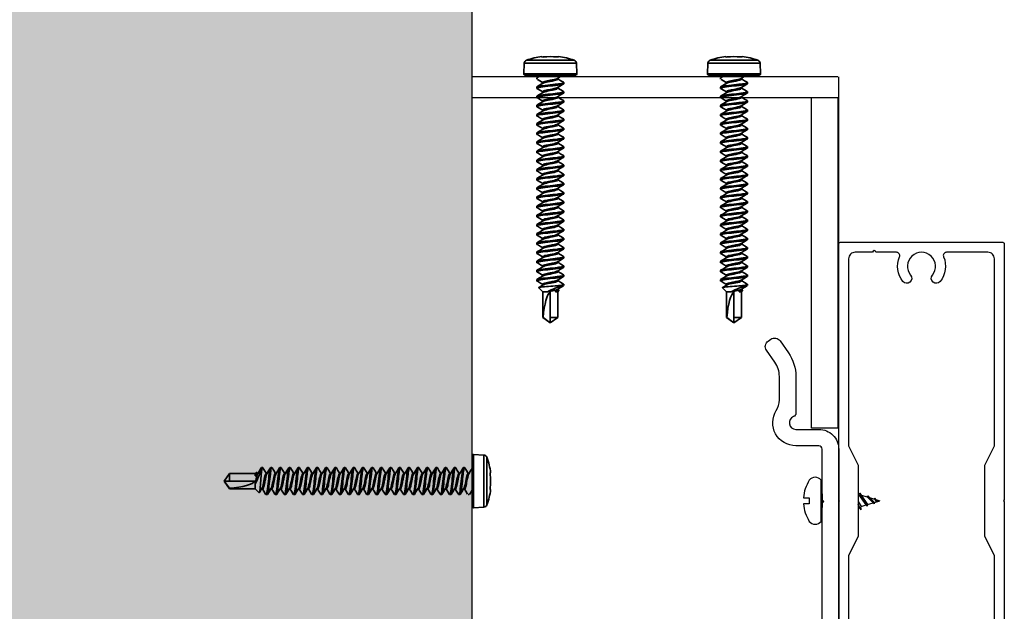
# Model space of a CAD drawing. Units: inches. Extents: x -226 to 1069, y -216 to 5.
# Drawn here: x 65 to 70, y -33 to -30 of the extents above; entities that cross this region are included whole.
import ezdxf

# ---------------------------------------------------------------- set-up
doc = ezdxf.new("R2010")
doc.units = ezdxf.units.IN
doc.header["$MEASUREMENT"] = 0
doc.layers.add('Z_DIE', color=4, linetype='Continuous', lineweight=35)
doc.layers.add('Z_PROFILE', color=4, linetype='Continuous')

# ---------------------------------------------------------------- blocks, each defined once
blk = doc.blocks.new('#8-18_')
at = {"layer": 'Z_DIE'}
for p, q in [((-0.1128, -0.1445), (-0.1128, 0.1445)), ((-0.0314, 0.161), (-0.095, 0.1577)), ((-0.095, 0.1577), (-0.095, 0)), ((-0.0314, 0.161), (-0.0314, -0.161)), ((-0.023, 0.153), (-0.023, -0.153)), ((0.0291, 0.082), (0.0222, 0.082)), ((0.0847, 0.082), (0.0777, 0.082)), ((0.1402, 0.082), (0.1333, 0.082)), ((0.1958, 0.082), (0.1888, 0.082)), ((0.2513, 0.082), (0.2444, 0.082)), ((0.3069, 0.082), (0.2999, 0.082)), ((0.3624, 0.082), (0.3555, 0.082)), ((0.418, 0.082), (0.4111, 0.082)), ((0.4736, 0.082), (0.4666, 0.082)), ((0.5291, 0.082), (0.5222, 0.082)), ((0.5847, 0.082), (0.5777, 0.082)), ((0.6402, 0.082), (0.6333, 0.082)), ((0.6958, 0.082), (0.6888, 0.082)), ((0.7513, 0.082), (0.7444, 0.082)), ((0.8069, 0.082), (0.7999, 0.082)), ((0.8624, 0.082), (0.8555, 0.082)), ((0.918, 0.082), (0.9111, 0.082)), ((0.9736, 0.082), (0.9666, 0.082)), ((1.0291, 0.082), (1.0222, 0.082)), ((1.0847, 0.082), (1.0777, 0.082)), ((1.1402, 0.082), (1.1333, 0.082)), ((1.1958, 0.082), (1.1888, 0.082)), ((1.2513, 0.082), (1.2444, 0.082)), ((1.2534, 0.0796), (1.2529, 0.0806)), ((1.2534, 0.0796), (1.2534, 0.0424)), ((-0.135, 0.0504), (-0.1331, 0.0502)), ((0.0013, 0.0459), (-0.0042, 0.0459)), ((0.0569, 0.0459), (0.0514, 0.0459)), ((0.0569, 0.0459), (0.0514, 0.0459)), ((0.1125, 0.0459), (0.1069, 0.0459)), ((0.168, 0.0459), (0.1625, 0.0459)), ((0.2236, 0.0459), (0.218, 0.0459)), ((0.2791, 0.0459), (0.2736, 0.0459)), ((0.3347, 0.0459), (0.3291, 0.0459)), ((0.3902, 0.0459), (0.3847, 0.0459)), ((0.4458, 0.0459), (0.4403, 0.0459)), ((0.5013, 0.0459), (0.4958, 0.0459)), ((0.5569, 0.0459), (0.5514, 0.0459)), ((0.6125, 0.0459), (0.6069, 0.0459)), ((0.668, 0.0459), (0.6625, 0.0459)), ((0.7236, 0.0459), (0.718, 0.0459)), ((0.7791, 0.0459), (0.7736, 0.0459)), ((0.8347, 0.0459), (0.8291, 0.0459)), ((0.8902, 0.0459), (0.8847, 0.0459)), ((0.9458, 0.0459), (0.9403, 0.0459)), ((1.0013, 0.0459), (0.9958, 0.0459)), ((1.0569, 0.0459), (1.0514, 0.0459)), ((1.1125, 0.0459), (1.1069, 0.0459)), ((1.168, 0.0459), (1.1625, 0.0459)), ((1.2236, 0.0459), (1.218, 0.0459)), ((1.2792, 0.0459), (1.2736, 0.0459)), ((1.28, 0.0516), (1.2768, 0.0459)), ((1.2895, 0.0459), (1.2828, 0.0526)), ((1.2861, 0.0425), (1.2895, 0.0315)), ((1.2861, 0.0315), (1.2861, 0.0425)), ((1.2895, 0.0315), (1.2861, 0.0315)), ((1.4449, 0.0459), (1.2895, 0.0459)), ((1.2895, 0.0315), (1.2895, 0.0459)), ((1.477, 0), (1.4449, 0.0459)), ((1.4449, 0.0459), (1.4449, 0)), ((-0.1331, -0.0502), (-0.135, -0.0504)), ((-0.095, 0), (-0.095, -0.1577)), ((0.0222, -0.0459), (0.0277, -0.0459)), ((0.0777, -0.0459), (0.0833, -0.0459)), ((0.1333, -0.0459), (0.1388, -0.0459)), ((0.1888, -0.0459), (0.1944, -0.0459)), ((0.2444, -0.0459), (0.2499, -0.0459)), ((0.3, -0.0459), (0.3055, -0.0459)), ((0.3555, -0.0459), (0.361, -0.0459)), ((0.4111, -0.0459), (0.4166, -0.0459)), ((0.4666, -0.0459), (0.4721, -0.0459)), ((0.5222, -0.0459), (0.5277, -0.0459)), ((0.5777, -0.0459), (0.5833, -0.0459)), ((0.6333, -0.0459), (0.6388, -0.0459)), ((0.6888, -0.0459), (0.6944, -0.0459)), ((0.7444, -0.0459), (0.7499, -0.0459)), ((0.8, -0.0459), (0.8055, -0.0459)), ((0.8555, -0.0459), (0.861, -0.0459)), ((0.9111, -0.0459), (0.9166, -0.0459)), ((0.9666, -0.0459), (0.9721, -0.0459)), ((1.0222, -0.0459), (1.0277, -0.0459)), ((1.0777, -0.0459), (1.0833, -0.0459)), ((1.1333, -0.0459), (1.1388, -0.0459)), ((1.1888, -0.0459), (1.1944, -0.0459)), ((1.2444, -0.0459), (1.2499, -0.0459)), ((1.2654, -0.07), (1.2895, -0.0459)), ((1.4449, 0), (1.2895, 0)), ((1.2895, -0.0459), (1.2895, -0.0176)), ((1.2895, -0.0459), (1.4449, -0.0459)), ((1.4449, -0.0459), (1.477, 0)), ((1.477, 0), (1.4449, -0.0431)), ((1.477, 0), (1.4449, 0)), ((1.4449, -0.0431), (1.4449, -0.0459)), ((-0.0056, -0.082), (0.0013, -0.082)), ((0.0499, -0.082), (0.0569, -0.082)), ((0.0499, -0.082), (0.0569, -0.082)), ((0.1055, -0.082), (0.1124, -0.082)), ((0.1611, -0.082), (0.168, -0.082)), ((0.2166, -0.082), (0.2236, -0.082)), ((0.2722, -0.082), (0.2791, -0.082)), ((0.3277, -0.082), (0.3347, -0.082)), ((0.3833, -0.082), (0.3902, -0.082)), ((0.4388, -0.082), (0.4458, -0.082)), ((0.4944, -0.082), (0.5013, -0.082)), ((0.5499, -0.082), (0.5569, -0.082)), ((0.6055, -0.082), (0.6124, -0.082)), ((0.6611, -0.082), (0.668, -0.082)), ((0.7166, -0.082), (0.7236, -0.082)), ((0.7722, -0.082), (0.7791, -0.082)), ((0.8277, -0.082), (0.8347, -0.082)), ((0.8833, -0.082), (0.8902, -0.082)), ((0.9388, -0.082), (0.9458, -0.082)), ((0.9944, -0.082), (1.0013, -0.082)), ((1.0499, -0.082), (1.0569, -0.082)), ((1.1055, -0.082), (1.1124, -0.082)), ((1.1611, -0.082), (1.168, -0.082)), ((1.2166, -0.082), (1.2236, -0.082)), ((-0.095, -0.1577), (-0.0314, -0.161))]:
    blk.add_line(p, q, dxfattribs=at)
at = {"layer": 'Z_DIE', "flags": 128}
for points in [[(-0.0028, 0.0437), (-0.0139, 0.062), (-0.0227, 0.0769)], [(0.0206, 0.0807), (0.011, 0.0644), (-0.0001, 0.0459)], [(0.0499, -0.082), (0.0483, -0.0805), (0.0465, -0.0758), (0.0447, -0.0681), (0.043, -0.058), (0.0413, -0.0457), (0.0395, -0.0314), (0.0377, -0.0158), (0.0361, 0), (0.0345, 0.0146), (0.0329, 0.0289), (0.0312, 0.0424), (0.0301, 0.0506), (0.0291, 0.058), (0.0274, 0.0681), (0.0256, 0.0758), (0.0239, 0.0805), (0.0222, 0.082), (0.0206, 0.0806)], [(0.0596, -0.0777), (0.0586, -0.0805), (0.0569, -0.082), (0.0552, -0.0805), (0.0534, -0.0758), (0.0516, -0.0681), (0.05, -0.058), (0.0483, -0.0457), (0.0465, -0.0314), (0.0447, -0.0158), (0.043, 0), (0.0413, 0.0158), (0.0395, 0.0314), (0.0377, 0.0457), (0.0361, 0.058), (0.0345, 0.0674), (0.0329, 0.0747), (0.0312, 0.0796), (0.0301, 0.0814), (0.0291, 0.082), (0.0291, 0.082)], [(0.0527, 0.0437), (0.0417, 0.062), (0.0306, 0.0807)], [(0.0527, 0.0437), (0.0417, 0.062), (0.0329, 0.0769)], [(0.0762, 0.0807), (0.0666, 0.0644), (0.0555, 0.0459)], [(0.0762, 0.0807), (0.0666, 0.0644), (0.0555, 0.0459)], [(0.1055, -0.082), (0.1038, -0.0805), (0.102, -0.0758), (0.1002, -0.0681), (0.0986, -0.058), (0.0969, -0.0457), (0.0951, -0.0314), (0.0933, -0.0158), (0.0916, 0), (0.0901, 0.0146), (0.0884, 0.0289), (0.0868, 0.0424), (0.0857, 0.0506), (0.0847, 0.058), (0.083, 0.0681), (0.0812, 0.0758), (0.0794, 0.0805), (0.0777, 0.082), (0.0762, 0.0806)], [(0.1152, -0.0777), (0.1141, -0.0805), (0.1125, -0.082), (0.1108, -0.0805), (0.109, -0.0758), (0.1072, -0.0681), (0.1055, -0.058), (0.1038, -0.0457), (0.102, -0.0314), (0.1002, -0.0158), (0.0986, 0), (0.0969, 0.0158), (0.0951, 0.0314), (0.0933, 0.0457), (0.0916, 0.058), (0.0901, 0.0674), (0.0884, 0.0747), (0.0868, 0.0796), (0.0857, 0.0814), (0.0847, 0.082), (0.0847, 0.082)], [(0.1083, 0.0437), (0.0972, 0.062), (0.0862, 0.0807)], [(0.1317, 0.0807), (0.1221, 0.0644), (0.111, 0.0459)], [(0.1611, -0.082), (0.1594, -0.0805), (0.1576, -0.0758), (0.1558, -0.0681), (0.1541, -0.058), (0.1524, -0.0457), (0.1506, -0.0314), (0.1489, -0.0158), (0.1472, 0), (0.1456, 0.0146), (0.144, 0.0289), (0.1423, 0.0424), (0.1413, 0.0506), (0.1402, 0.058), (0.1385, 0.0681), (0.1368, 0.0758), (0.135, 0.0805), (0.1333, 0.082), (0.1317, 0.0806)], [(0.1707, -0.0777), (0.1697, -0.0805), (0.168, -0.082), (0.1663, -0.0805), (0.1645, -0.0758), (0.1627, -0.0681), (0.1611, -0.058), (0.1594, -0.0457), (0.1576, -0.0314), (0.1558, -0.0158), (0.1541, 0), (0.1524, 0.0158), (0.1506, 0.0314), (0.1489, 0.0457), (0.1472, 0.058), (0.1456, 0.0674), (0.144, 0.0747), (0.1423, 0.0796), (0.1413, 0.0814), (0.1402, 0.082), (0.1402, 0.082)], [(0.1638, 0.0437), (0.1528, 0.062), (0.1418, 0.0807)], [(0.1873, 0.0807), (0.1777, 0.0644), (0.1666, 0.0459)], [(0.2166, -0.082), (0.2149, -0.0805), (0.2131, -0.0758), (0.2114, -0.0681), (0.2097, -0.058), (0.208, -0.0457), (0.2062, -0.0314), (0.2044, -0.0158), (0.2027, 0), (0.2012, 0.0146), (0.1995, 0.0289), (0.1979, 0.0424), (0.1968, 0.0506), (0.1958, 0.058), (0.1941, 0.0681), (0.1923, 0.0758), (0.1905, 0.0805), (0.1888, 0.082), (0.1873, 0.0806)], [(0.2263, -0.0777), (0.2252, -0.0805), (0.2236, -0.082), (0.2219, -0.0805), (0.2201, -0.0758), (0.2183, -0.0681), (0.2166, -0.058), (0.2149, -0.0457), (0.2131, -0.0314), (0.2114, -0.0158), (0.2097, 0), (0.208, 0.0158), (0.2062, 0.0314), (0.2044, 0.0457), (0.2027, 0.058), (0.2012, 0.0674), (0.1995, 0.0747), (0.1979, 0.0796), (0.1968, 0.0814), (0.1958, 0.082), (0.1958, 0.082)], [(0.2194, 0.0437), (0.2083, 0.062), (0.1973, 0.0807)], [(0.2428, 0.0807), (0.2332, 0.0644), (0.2221, 0.0459)], [(0.2722, -0.082), (0.2705, -0.0805), (0.2687, -0.0758), (0.2669, -0.0681), (0.2652, -0.058), (0.2635, -0.0457), (0.2618, -0.0314), (0.26, -0.0158), (0.2583, 0), (0.2567, 0.0146), (0.2551, 0.0289), (0.2534, 0.0424), (0.2524, 0.0506), (0.2513, 0.058), (0.2497, 0.0681), (0.2479, 0.0758), (0.2461, 0.0805), (0.2444, 0.082), (0.2428, 0.0806)], [(0.2818, -0.0777), (0.2808, -0.0805), (0.2791, -0.082), (0.2774, -0.0805), (0.2756, -0.0758), (0.2739, -0.0681), (0.2722, -0.058), (0.2705, -0.0457), (0.2687, -0.0314), (0.2669, -0.0158), (0.2652, 0), (0.2635, 0.0158), (0.2618, 0.0314), (0.26, 0.0457), (0.2583, 0.058), (0.2567, 0.0674), (0.2551, 0.0747), (0.2534, 0.0796), (0.2524, 0.0814), (0.2513, 0.082), (0.2513, 0.082)], [(0.2749, 0.0437), (0.2639, 0.062), (0.2529, 0.0807)], [(0.2984, 0.0807), (0.2888, 0.0644), (0.2777, 0.0459)], [(0.3277, -0.082), (0.326, -0.0805), (0.3243, -0.0758), (0.3225, -0.0681), (0.3208, -0.058), (0.3191, -0.0457), (0.3173, -0.0314), (0.3155, -0.0158), (0.3138, 0), (0.3123, 0.0146), (0.3107, 0.0289), (0.309, 0.0424), (0.3079, 0.0506), (0.3069, 0.058), (0.3052, 0.0681), (0.3034, 0.0758), (0.3016, 0.0805), (0.3, 0.082), (0.2984, 0.0806)], [(0.3374, -0.0777), (0.3364, -0.0805), (0.3347, -0.082), (0.333, -0.0805), (0.3312, -0.0758), (0.3294, -0.0681), (0.3277, -0.058), (0.326, -0.0457), (0.3243, -0.0314), (0.3225, -0.0158), (0.3208, 0), (0.3191, 0.0158), (0.3173, 0.0314), (0.3155, 0.0457), (0.3138, 0.058), (0.3123, 0.0674), (0.3107, 0.0747), (0.309, 0.0796), (0.3079, 0.0814), (0.3069, 0.082), (0.3069, 0.082)], [(0.3305, 0.0437), (0.3194, 0.062), (0.3084, 0.0807)], [(0.3539, 0.0807), (0.3443, 0.0644), (0.3333, 0.0459)], [(0.3833, -0.082), (0.3816, -0.0805), (0.3798, -0.0758), (0.378, -0.0681), (0.3763, -0.058), (0.3747, -0.0457), (0.3729, -0.0314), (0.3711, -0.0158), (0.3694, 0), (0.3679, 0.0146), (0.3662, 0.0289), (0.3646, 0.0424), (0.3635, 0.0506), (0.3625, 0.058), (0.3608, 0.0681), (0.359, 0.0758), (0.3572, 0.0805), (0.3555, 0.082), (0.3539, 0.0806)], [(0.393, -0.0777), (0.3919, -0.0805), (0.3902, -0.082), (0.3885, -0.0805), (0.3868, -0.0758), (0.385, -0.0681), (0.3833, -0.058), (0.3816, -0.0457), (0.3798, -0.0314), (0.378, -0.0158), (0.3763, 0), (0.3747, 0.0158), (0.3729, 0.0314), (0.3711, 0.0457), (0.3694, 0.058), (0.3679, 0.0674), (0.3662, 0.0747), (0.3646, 0.0796), (0.3635, 0.0814), (0.3625, 0.082), (0.3624, 0.082)], [(0.386, 0.0437), (0.375, 0.062), (0.364, 0.0807)], [(0.4095, 0.0807), (0.3999, 0.0644), (0.3888, 0.0459)], [(0.4388, -0.082), (0.4372, -0.0805), (0.4354, -0.0758), (0.4336, -0.0681), (0.4319, -0.058), (0.4302, -0.0457), (0.4284, -0.0314), (0.4266, -0.0158), (0.425, 0), (0.4234, 0.0146), (0.4218, 0.0289), (0.4201, 0.0424), (0.419, 0.0506), (0.418, 0.058), (0.4163, 0.0681), (0.4145, 0.0758), (0.4127, 0.0805), (0.4111, 0.082), (0.4095, 0.0806)], [(0.4485, -0.0777), (0.4475, -0.0805), (0.4458, -0.082), (0.4441, -0.0805), (0.4423, -0.0758), (0.4405, -0.0681), (0.4388, -0.058), (0.4372, -0.0457), (0.4354, -0.0314), (0.4336, -0.0158), (0.4319, 0), (0.4302, 0.0158), (0.4284, 0.0314), (0.4266, 0.0457), (0.425, 0.058), (0.4234, 0.0674), (0.4218, 0.0747), (0.4201, 0.0796), (0.419, 0.0814), (0.418, 0.082), (0.418, 0.082)], [(0.4416, 0.0437), (0.4306, 0.062), (0.4195, 0.0807)], [(0.4651, 0.0807), (0.4555, 0.0644), (0.4444, 0.0459)], [(0.4944, -0.082), (0.4927, -0.0805), (0.4909, -0.0758), (0.4891, -0.0681), (0.4875, -0.058), (0.4858, -0.0457), (0.484, -0.0314), (0.4822, -0.0158), (0.4805, 0), (0.479, 0.0146), (0.4773, 0.0289), (0.4757, 0.0424), (0.4746, 0.0506), (0.4736, 0.058), (0.4719, 0.0681), (0.4701, 0.0758), (0.4683, 0.0805), (0.4666, 0.082), (0.4651, 0.0806)], [(0.5041, -0.0777), (0.503, -0.0805), (0.5013, -0.082), (0.4997, -0.0805), (0.4979, -0.0758), (0.4961, -0.0681), (0.4944, -0.058), (0.4927, -0.0457), (0.4909, -0.0314), (0.4891, -0.0158), (0.4875, 0), (0.4858, 0.0158), (0.484, 0.0314), (0.4822, 0.0457), (0.4805, 0.058), (0.479, 0.0674), (0.4773, 0.0747), (0.4757, 0.0796), (0.4746, 0.0814), (0.4736, 0.082), (0.4736, 0.082)], [(0.4972, 0.0437), (0.4861, 0.062), (0.4751, 0.0807)], [(0.5206, 0.0807), (0.511, 0.0644), (0.4999, 0.0459)], [(0.5499, -0.082), (0.5483, -0.0805), (0.5465, -0.0758), (0.5447, -0.0681), (0.543, -0.058), (0.5413, -0.0457), (0.5395, -0.0314), (0.5377, -0.0158), (0.5361, 0), (0.5345, 0.0146), (0.5329, 0.0289), (0.5312, 0.0424), (0.5301, 0.0506), (0.5291, 0.058), (0.5274, 0.0681), (0.5256, 0.0758), (0.5239, 0.0805), (0.5222, 0.082), (0.5206, 0.0806)], [(0.5596, -0.0777), (0.5586, -0.0805), (0.5569, -0.082), (0.5552, -0.0805), (0.5534, -0.0758), (0.5516, -0.0681), (0.55, -0.058), (0.5483, -0.0457), (0.5465, -0.0314), (0.5447, -0.0158), (0.543, 0), (0.5413, 0.0158), (0.5395, 0.0314), (0.5377, 0.0457), (0.5361, 0.058), (0.5345, 0.0674), (0.5329, 0.0747), (0.5312, 0.0796), (0.5301, 0.0814), (0.5291, 0.082), (0.5291, 0.082)], [(0.5527, 0.0437), (0.5417, 0.062), (0.5306, 0.0807)], [(0.5762, 0.0807), (0.5666, 0.0644), (0.5555, 0.0459)], [(0.6055, -0.082), (0.6038, -0.0805), (0.602, -0.0758), (0.6002, -0.0681), (0.5986, -0.058), (0.5969, -0.0457), (0.5951, -0.0314), (0.5933, -0.0158), (0.5916, 0), (0.5901, 0.0146), (0.5884, 0.0289), (0.5868, 0.0424), (0.5857, 0.0506), (0.5847, 0.058), (0.583, 0.0681), (0.5812, 0.0758), (0.5794, 0.0805), (0.5777, 0.082), (0.5762, 0.0806)], [(0.6152, -0.0777), (0.6141, -0.0805), (0.6125, -0.082), (0.6108, -0.0805), (0.609, -0.0758), (0.6072, -0.0681), (0.6055, -0.058), (0.6038, -0.0457), (0.602, -0.0314), (0.6002, -0.0158), (0.5986, 0), (0.5969, 0.0158), (0.5951, 0.0314), (0.5933, 0.0457), (0.5916, 0.058), (0.5901, 0.0674), (0.5884, 0.0747), (0.5868, 0.0796), (0.5857, 0.0814), (0.5847, 0.082), (0.5847, 0.082)], [(0.6083, 0.0437), (0.5972, 0.062), (0.5862, 0.0807)], [(0.6317, 0.0807), (0.6221, 0.0644), (0.611, 0.0459)], [(0.6611, -0.082), (0.6594, -0.0805), (0.6576, -0.0758), (0.6558, -0.0681), (0.6541, -0.058), (0.6524, -0.0457), (0.6506, -0.0314), (0.6489, -0.0158), (0.6472, 0), (0.6456, 0.0146), (0.644, 0.0289), (0.6423, 0.0424), (0.6413, 0.0506), (0.6402, 0.058), (0.6385, 0.0681), (0.6368, 0.0758), (0.635, 0.0805), (0.6333, 0.082), (0.6317, 0.0806)], [(0.6707, -0.0777), (0.6697, -0.0805), (0.668, -0.082), (0.6663, -0.0805), (0.6645, -0.0758), (0.6627, -0.0681), (0.6611, -0.058), (0.6594, -0.0457), (0.6576, -0.0314), (0.6558, -0.0158), (0.6541, 0), (0.6524, 0.0158), (0.6506, 0.0314), (0.6489, 0.0457), (0.6472, 0.058), (0.6456, 0.0674), (0.644, 0.0747), (0.6423, 0.0796), (0.6413, 0.0814), (0.6402, 0.082), (0.6402, 0.082)], [(0.6638, 0.0437), (0.6528, 0.062), (0.6418, 0.0807)], [(0.6873, 0.0807), (0.6777, 0.0644), (0.6666, 0.0459)], [(0.7166, -0.082), (0.7149, -0.0805), (0.7131, -0.0758), (0.7114, -0.0681), (0.7097, -0.058), (0.708, -0.0457), (0.7062, -0.0314), (0.7044, -0.0158), (0.7027, 0), (0.7012, 0.0146), (0.6995, 0.0289), (0.6979, 0.0424), (0.6968, 0.0506), (0.6958, 0.058), (0.6941, 0.0681), (0.6923, 0.0758), (0.6905, 0.0805), (0.6888, 0.082), (0.6873, 0.0806)], [(0.7263, -0.0777), (0.7252, -0.0805), (0.7236, -0.082), (0.7219, -0.0805), (0.7201, -0.0758), (0.7183, -0.0681), (0.7166, -0.058), (0.7149, -0.0457), (0.7131, -0.0314), (0.7114, -0.0158), (0.7097, 0), (0.708, 0.0158), (0.7062, 0.0314), (0.7044, 0.0457), (0.7027, 0.058), (0.7012, 0.0674), (0.6995, 0.0747), (0.6979, 0.0796), (0.6968, 0.0814), (0.6958, 0.082), (0.6958, 0.082)], [(0.7194, 0.0437), (0.7083, 0.062), (0.6973, 0.0807)], [(0.7428, 0.0807), (0.7332, 0.0644), (0.7221, 0.0459)], [(0.7722, -0.082), (0.7705, -0.0805), (0.7687, -0.0758), (0.7669, -0.0681), (0.7652, -0.058), (0.7635, -0.0457), (0.7618, -0.0314), (0.76, -0.0158), (0.7583, 0), (0.7567, 0.0146), (0.7551, 0.0289), (0.7534, 0.0424), (0.7524, 0.0506), (0.7513, 0.058), (0.7497, 0.0681), (0.7479, 0.0758), (0.7461, 0.0805), (0.7444, 0.082), (0.7428, 0.0806)], [(0.7818, -0.0777), (0.7808, -0.0805), (0.7791, -0.082), (0.7774, -0.0805), (0.7756, -0.0758), (0.7739, -0.0681), (0.7722, -0.058), (0.7705, -0.0457), (0.7687, -0.0314), (0.7669, -0.0158), (0.7652, 0), (0.7635, 0.0158), (0.7618, 0.0314), (0.76, 0.0457), (0.7583, 0.058), (0.7567, 0.0674), (0.7551, 0.0747), (0.7534, 0.0796), (0.7524, 0.0814), (0.7513, 0.082), (0.7513, 0.082)], [(0.7749, 0.0437), (0.7639, 0.062), (0.7529, 0.0807)], [(0.7984, 0.0807), (0.7888, 0.0644), (0.7777, 0.0459)], [(0.8277, -0.082), (0.826, -0.0805), (0.8243, -0.0758), (0.8225, -0.0681), (0.8208, -0.058), (0.8191, -0.0457), (0.8173, -0.0314), (0.8155, -0.0158), (0.8138, 0), (0.8123, 0.0146), (0.8107, 0.0289), (0.809, 0.0424), (0.8079, 0.0506), (0.8069, 0.058), (0.8052, 0.0681), (0.8034, 0.0758), (0.8016, 0.0805), (0.8, 0.082), (0.7984, 0.0806)], [(0.8374, -0.0777), (0.8364, -0.0805), (0.8347, -0.082), (0.833, -0.0805), (0.8312, -0.0758), (0.8294, -0.0681), (0.8277, -0.058), (0.826, -0.0457), (0.8243, -0.0314), (0.8225, -0.0158), (0.8208, 0), (0.8191, 0.0158), (0.8173, 0.0314), (0.8155, 0.0457), (0.8138, 0.058), (0.8123, 0.0674), (0.8107, 0.0747), (0.809, 0.0796), (0.8079, 0.0814), (0.8069, 0.082), (0.8069, 0.082)], [(0.8305, 0.0437), (0.8194, 0.062), (0.8084, 0.0807)], [(0.8539, 0.0807), (0.8443, 0.0644), (0.8333, 0.0459)], [(0.8833, -0.082), (0.8816, -0.0805), (0.8798, -0.0758), (0.878, -0.0681), (0.8763, -0.058), (0.8747, -0.0457), (0.8729, -0.0314), (0.8711, -0.0158), (0.8694, 0), (0.8679, 0.0146), (0.8662, 0.0289), (0.8646, 0.0424), (0.8635, 0.0506), (0.8625, 0.058), (0.8608, 0.0681), (0.859, 0.0758), (0.8572, 0.0805), (0.8555, 0.082), (0.8539, 0.0806)], [(0.893, -0.0777), (0.8919, -0.0805), (0.8902, -0.082), (0.8885, -0.0805), (0.8868, -0.0758), (0.885, -0.0681), (0.8833, -0.058), (0.8816, -0.0457), (0.8798, -0.0314), (0.878, -0.0158), (0.8763, 0), (0.8747, 0.0158), (0.8729, 0.0314), (0.8711, 0.0457), (0.8694, 0.058), (0.8679, 0.0674), (0.8662, 0.0747), (0.8646, 0.0796), (0.8635, 0.0814), (0.8625, 0.082), (0.8624, 0.082)], [(0.886, 0.0437), (0.875, 0.062), (0.864, 0.0807)], [(0.9095, 0.0807), (0.8999, 0.0644), (0.8888, 0.0459)], [(0.9388, -0.082), (0.9372, -0.0805), (0.9354, -0.0758), (0.9336, -0.0681), (0.9319, -0.058), (0.9302, -0.0457), (0.9284, -0.0314), (0.9266, -0.0158), (0.925, 0), (0.9234, 0.0146), (0.9218, 0.0289), (0.9201, 0.0424), (0.919, 0.0506), (0.918, 0.058), (0.9163, 0.0681), (0.9145, 0.0758), (0.9127, 0.0805), (0.9111, 0.082), (0.9095, 0.0806)], [(0.9485, -0.0777), (0.9475, -0.0805), (0.9458, -0.082), (0.9441, -0.0805), (0.9423, -0.0758), (0.9405, -0.0681), (0.9388, -0.058), (0.9372, -0.0457), (0.9354, -0.0314), (0.9336, -0.0158), (0.9319, 0), (0.9302, 0.0158), (0.9284, 0.0314), (0.9266, 0.0457), (0.925, 0.058), (0.9234, 0.0674), (0.9218, 0.0747), (0.9201, 0.0796), (0.919, 0.0814), (0.918, 0.082), (0.918, 0.082)], [(0.9416, 0.0437), (0.9306, 0.062), (0.9195, 0.0807)], [(0.9651, 0.0807), (0.9555, 0.0644), (0.9444, 0.0459)], [(0.9944, -0.082), (0.9927, -0.0805), (0.9909, -0.0758), (0.9891, -0.0681), (0.9875, -0.058), (0.9858, -0.0457), (0.984, -0.0314), (0.9822, -0.0158), (0.9805, 0), (0.979, 0.0146), (0.9773, 0.0289), (0.9757, 0.0424), (0.9746, 0.0506), (0.9736, 0.058), (0.9719, 0.0681), (0.9701, 0.0758), (0.9683, 0.0805), (0.9666, 0.082), (0.9651, 0.0806)], [(1.0041, -0.0777), (1.003, -0.0805), (1.0013, -0.082), (0.9997, -0.0805), (0.9979, -0.0758), (0.9961, -0.0681), (0.9944, -0.058), (0.9927, -0.0457), (0.9909, -0.0314), (0.9891, -0.0158), (0.9875, 0), (0.9858, 0.0158), (0.984, 0.0314), (0.9822, 0.0457), (0.9805, 0.058), (0.979, 0.0674), (0.9773, 0.0747), (0.9757, 0.0796), (0.9746, 0.0814), (0.9736, 0.082), (0.9736, 0.082)], [(0.9972, 0.0437), (0.9861, 0.062), (0.9751, 0.0807)], [(1.0206, 0.0807), (1.011, 0.0644), (0.9999, 0.0459)], [(1.0499, -0.082), (1.0483, -0.0805), (1.0465, -0.0758), (1.0447, -0.0681), (1.043, -0.058), (1.0413, -0.0457), (1.0395, -0.0314), (1.0377, -0.0158), (1.0361, 0), (1.0345, 0.0146), (1.0329, 0.0289), (1.0312, 0.0424), (1.0301, 0.0506), (1.0291, 0.058), (1.0274, 0.0681), (1.0256, 0.0758), (1.0239, 0.0805), (1.0222, 0.082), (1.0206, 0.0806)], [(1.0596, -0.0777), (1.0586, -0.0805), (1.0569, -0.082), (1.0552, -0.0805), (1.0534, -0.0758), (1.0516, -0.0681), (1.05, -0.058), (1.0483, -0.0457), (1.0465, -0.0314), (1.0447, -0.0158), (1.043, 0), (1.0413, 0.0158), (1.0395, 0.0314), (1.0377, 0.0457), (1.0361, 0.058), (1.0345, 0.0674), (1.0329, 0.0747), (1.0312, 0.0796), (1.0301, 0.0814), (1.0291, 0.082), (1.0291, 0.082)], [(1.0527, 0.0437), (1.0417, 0.062), (1.0306, 0.0807)], [(1.0762, 0.0807), (1.0666, 0.0644), (1.0555, 0.0459)], [(1.1055, -0.082), (1.1038, -0.0805), (1.102, -0.0758), (1.1002, -0.0681), (1.0986, -0.058), (1.0969, -0.0457), (1.0951, -0.0314), (1.0933, -0.0158), (1.0916, 0), (1.0901, 0.0146), (1.0884, 0.0289), (1.0868, 0.0424), (1.0857, 0.0506), (1.0847, 0.058), (1.083, 0.0681), (1.0812, 0.0758), (1.0794, 0.0805), (1.0777, 0.082), (1.0762, 0.0806)], [(1.1152, -0.0777), (1.1141, -0.0805), (1.1125, -0.082), (1.1108, -0.0805), (1.109, -0.0758), (1.1072, -0.0681), (1.1055, -0.058), (1.1038, -0.0457), (1.102, -0.0314), (1.1002, -0.0158), (1.0986, 0), (1.0969, 0.0158), (1.0951, 0.0314), (1.0933, 0.0457), (1.0916, 0.058), (1.0901, 0.0674), (1.0884, 0.0747), (1.0868, 0.0796), (1.0857, 0.0814), (1.0847, 0.082), (1.0847, 0.082)], [(1.1083, 0.0437), (1.0972, 0.062), (1.0862, 0.0807)], [(1.1317, 0.0807), (1.1221, 0.0644), (1.111, 0.0459)], [(1.1611, -0.082), (1.1594, -0.0805), (1.1576, -0.0758), (1.1558, -0.0681), (1.1541, -0.058), (1.1524, -0.0457), (1.1506, -0.0314), (1.1489, -0.0158), (1.1472, 0), (1.1456, 0.0146), (1.144, 0.0289), (1.1423, 0.0424), (1.1413, 0.0506), (1.1402, 0.058), (1.1385, 0.0681), (1.1368, 0.0758), (1.135, 0.0805), (1.1333, 0.082), (1.1317, 0.0806)], [(1.1707, -0.0777), (1.1697, -0.0805), (1.168, -0.082), (1.1663, -0.0805), (1.1645, -0.0758), (1.1627, -0.0681), (1.1611, -0.058), (1.1594, -0.0457), (1.1576, -0.0314), (1.1558, -0.0158), (1.1541, 0), (1.1524, 0.0158), (1.1506, 0.0314), (1.1489, 0.0457), (1.1472, 0.058), (1.1456, 0.0674), (1.144, 0.0747), (1.1423, 0.0796), (1.1413, 0.0814), (1.1402, 0.082), (1.1402, 0.082)], [(1.1638, 0.0437), (1.1528, 0.062), (1.1418, 0.0807)], [(1.1873, 0.0807), (1.1777, 0.0644), (1.1666, 0.0459)], [(1.2166, -0.082), (1.2149, -0.0805), (1.2131, -0.0758), (1.2114, -0.0681), (1.2097, -0.058), (1.208, -0.0457), (1.2062, -0.0314), (1.2044, -0.0158), (1.2027, 0), (1.2012, 0.0146), (1.1995, 0.0289), (1.1979, 0.0424), (1.1968, 0.0506), (1.1958, 0.058), (1.1941, 0.0681), (1.1923, 0.0758), (1.1905, 0.0805), (1.1888, 0.082), (1.1873, 0.0806)], [(1.2263, -0.0777), (1.2252, -0.0805), (1.2236, -0.082), (1.2219, -0.0805), (1.2201, -0.0758), (1.2183, -0.0681), (1.2166, -0.058), (1.2149, -0.0457), (1.2131, -0.0314), (1.2114, -0.0158), (1.2097, 0), (1.208, 0.0158), (1.2062, 0.0314), (1.2044, 0.0457), (1.2027, 0.058), (1.2012, 0.0674), (1.1995, 0.0747), (1.1979, 0.0796), (1.1968, 0.0814), (1.1958, 0.082), (1.1958, 0.082)], [(1.2194, 0.0437), (1.2083, 0.062), (1.1973, 0.0807)], [(1.2428, 0.0807), (1.2332, 0.0644), (1.2221, 0.0459)], [(1.2534, 0.0424), (1.2524, 0.0506), (1.2513, 0.058), (1.2497, 0.0681), (1.2479, 0.0758), (1.2461, 0.0805), (1.2444, 0.082), (1.2428, 0.0806)], [(1.2524, 0.0814), (1.2513, 0.082), (1.2513, 0.082)], [(1.2749, 0.0437), (1.2639, 0.062), (1.2529, 0.0807)], [(0.0222, -0.0459), (0.0199, -0.0444), (0.0175, -0.0397), (0.0152, -0.0325), (0.0135, -0.0256), (0.0118, -0.0176), (0.01, -0.0089), (0.0083, 0), (0.006, 0.0118), (0.0036, 0.023), (0.0013, 0.0325), (-0.0009, 0.0397), (-0.0029, 0.0435)], [(0.0263, -0.0433), (0.0244, -0.0397), (0.0222, -0.0325), (0.0199, -0.023), (0.0175, -0.0118), (0.0152, 0), (0.013, 0.0118), (0.0106, 0.023), (0.0083, 0.0325), (0.006, 0.0397), (0.0036, 0.0444), (0.0013, 0.0459)], [(0.0777, -0.0459), (0.0755, -0.0444), (0.0731, -0.0397), (0.0708, -0.0325), (0.0691, -0.0256), (0.0673, -0.0176), (0.0655, -0.0089), (0.0638, 0), (0.0616, 0.0118), (0.0592, 0.023), (0.0569, 0.0325), (0.0546, 0.0397), (0.0527, 0.0435)], [(0.0777, -0.0459), (0.0755, -0.0444), (0.0731, -0.0397), (0.0708, -0.0325), (0.0691, -0.0256), (0.0673, -0.0176), (0.0655, -0.0089), (0.0638, 0), (0.0616, 0.0118), (0.0592, 0.023), (0.0569, 0.0325), (0.0546, 0.0397), (0.0527, 0.0435)], [(0.0818, -0.0433), (0.08, -0.0397), (0.0777, -0.0325), (0.0755, -0.023), (0.0731, -0.0118), (0.0708, 0), (0.0685, 0.0118), (0.0661, 0.023), (0.0638, 0.0325), (0.0616, 0.0397), (0.0592, 0.0444), (0.0569, 0.0459)], [(0.0818, -0.0433), (0.08, -0.0397), (0.0777, -0.0325), (0.0755, -0.023), (0.0731, -0.0118), (0.0708, 0), (0.0685, 0.0118), (0.0661, 0.023), (0.0638, 0.0325), (0.0616, 0.0397), (0.0592, 0.0444), (0.0569, 0.0459)], [(0.1333, -0.0459), (0.131, -0.0444), (0.1286, -0.0397), (0.1263, -0.0325), (0.1247, -0.0256), (0.1229, -0.0176), (0.1211, -0.0089), (0.1194, 0), (0.1171, 0.0118), (0.1147, 0.023), (0.1125, 0.0325), (0.1102, 0.0397), (0.1082, 0.0435)], [(0.1374, -0.0433), (0.1356, -0.0397), (0.1333, -0.0325), (0.131, -0.023), (0.1286, -0.0118), (0.1263, 0), (0.1241, 0.0118), (0.1217, 0.023), (0.1194, 0.0325), (0.1171, 0.0397), (0.1147, 0.0444), (0.1125, 0.0459)], [(0.1888, -0.0459), (0.1866, -0.0444), (0.1842, -0.0397), (0.1819, -0.0325), (0.1802, -0.0256), (0.1784, -0.0176), (0.1766, -0.0089), (0.175, 0), (0.1727, 0.0118), (0.1703, 0.023), (0.168, 0.0325), (0.1657, 0.0397), (0.1638, 0.0435)], [(0.193, -0.0433), (0.1911, -0.0397), (0.1888, -0.0325), (0.1866, -0.023), (0.1842, -0.0118), (0.1819, 0), (0.1796, 0.0118), (0.1772, 0.023), (0.175, 0.0325), (0.1727, 0.0397), (0.1703, 0.0444), (0.168, 0.0459)], [(0.2444, -0.0459), (0.2421, -0.0444), (0.2397, -0.0397), (0.2375, -0.0325), (0.2358, -0.0256), (0.234, -0.0176), (0.2322, -0.0089), (0.2305, 0), (0.2282, 0.0118), (0.2258, 0.023), (0.2236, 0.0325), (0.2213, 0.0397), (0.2193, 0.0435)], [(0.2485, -0.0433), (0.2467, -0.0397), (0.2444, -0.0325), (0.2421, -0.023), (0.2397, -0.0118), (0.2375, 0), (0.2352, 0.0118), (0.2328, 0.023), (0.2305, 0.0325), (0.2282, 0.0397), (0.2258, 0.0444), (0.2236, 0.0459)], [(0.3, -0.0459), (0.2977, -0.0444), (0.2953, -0.0397), (0.293, -0.0325), (0.2913, -0.0256), (0.2895, -0.0176), (0.2877, -0.0089), (0.2861, 0), (0.2838, 0.0118), (0.2814, 0.023), (0.2791, 0.0325), (0.2768, 0.0397), (0.2749, 0.0435)], [(0.3041, -0.0433), (0.3022, -0.0397), (0.3, -0.0325), (0.2977, -0.023), (0.2953, -0.0118), (0.293, 0), (0.2907, 0.0118), (0.2883, 0.023), (0.2861, 0.0325), (0.2838, 0.0397), (0.2814, 0.0444), (0.2791, 0.0459)], [(0.3555, -0.0459), (0.3532, -0.0444), (0.3508, -0.0397), (0.3486, -0.0325), (0.3469, -0.0256), (0.3451, -0.0176), (0.3433, -0.0089), (0.3416, 0), (0.3393, 0.0118), (0.3369, 0.023), (0.3347, 0.0325), (0.3324, 0.0397), (0.3305, 0.0435)], [(0.3596, -0.0433), (0.3578, -0.0397), (0.3555, -0.0325), (0.3532, -0.023), (0.3508, -0.0118), (0.3486, 0), (0.3463, 0.0118), (0.3439, 0.023), (0.3416, 0.0325), (0.3393, 0.0397), (0.3369, 0.0444), (0.3347, 0.0459)], [(0.4111, -0.0459), (0.4088, -0.0444), (0.4064, -0.0397), (0.4041, -0.0325), (0.4024, -0.0256), (0.4006, -0.0176), (0.3989, -0.0089), (0.3972, 0), (0.3949, 0.0118), (0.3925, 0.023), (0.3902, 0.0325), (0.388, 0.0397), (0.386, 0.0435)], [(0.4152, -0.0433), (0.4133, -0.0397), (0.4111, -0.0325), (0.4088, -0.023), (0.4064, -0.0118), (0.4041, 0), (0.4018, 0.0118), (0.3994, 0.023), (0.3972, 0.0325), (0.3949, 0.0397), (0.3925, 0.0444), (0.3902, 0.0459)], [(0.4666, -0.0459), (0.4643, -0.0444), (0.4619, -0.0397), (0.4597, -0.0325), (0.458, -0.0256), (0.4562, -0.0176), (0.4544, -0.0089), (0.4527, 0), (0.4505, 0.0118), (0.4481, 0.023), (0.4458, 0.0325), (0.4435, 0.0397), (0.4416, 0.0435)], [(0.4707, -0.0433), (0.4689, -0.0397), (0.4666, -0.0325), (0.4643, -0.023), (0.4619, -0.0118), (0.4597, 0), (0.4574, 0.0118), (0.455, 0.023), (0.4527, 0.0325), (0.4505, 0.0397), (0.4481, 0.0444), (0.4458, 0.0459)], [(0.5222, -0.0459), (0.5199, -0.0444), (0.5175, -0.0397), (0.5152, -0.0325), (0.5135, -0.0256), (0.5118, -0.0176), (0.51, -0.0089), (0.5083, 0), (0.506, 0.0118), (0.5036, 0.023), (0.5013, 0.0325), (0.4991, 0.0397), (0.4971, 0.0435)], [(0.5263, -0.0433), (0.5244, -0.0397), (0.5222, -0.0325), (0.5199, -0.023), (0.5175, -0.0118), (0.5152, 0), (0.513, 0.0118), (0.5106, 0.023), (0.5083, 0.0325), (0.506, 0.0397), (0.5036, 0.0444), (0.5013, 0.0459)], [(0.5777, -0.0459), (0.5755, -0.0444), (0.5731, -0.0397), (0.5708, -0.0325), (0.5691, -0.0256), (0.5673, -0.0176), (0.5655, -0.0089), (0.5638, 0), (0.5616, 0.0118), (0.5592, 0.023), (0.5569, 0.0325), (0.5546, 0.0397), (0.5527, 0.0435)], [(0.5818, -0.0433), (0.58, -0.0397), (0.5777, -0.0325), (0.5755, -0.023), (0.5731, -0.0118), (0.5708, 0), (0.5685, 0.0118), (0.5661, 0.023), (0.5638, 0.0325), (0.5616, 0.0397), (0.5592, 0.0444), (0.5569, 0.0459)], [(0.6333, -0.0459), (0.631, -0.0444), (0.6286, -0.0397), (0.6263, -0.0325), (0.6247, -0.0256), (0.6229, -0.0176), (0.6211, -0.0089), (0.6194, 0), (0.6171, 0.0118), (0.6147, 0.023), (0.6125, 0.0325), (0.6102, 0.0397), (0.6082, 0.0435)], [(0.6374, -0.0433), (0.6356, -0.0397), (0.6333, -0.0325), (0.631, -0.023), (0.6286, -0.0118), (0.6263, 0), (0.6241, 0.0118), (0.6217, 0.023), (0.6194, 0.0325), (0.6171, 0.0397), (0.6147, 0.0444), (0.6125, 0.0459)], [(0.6888, -0.0459), (0.6866, -0.0444), (0.6842, -0.0397), (0.6819, -0.0325), (0.6802, -0.0256), (0.6784, -0.0176), (0.6766, -0.0089), (0.675, 0), (0.6727, 0.0118), (0.6703, 0.023), (0.668, 0.0325), (0.6657, 0.0397), (0.6638, 0.0435)], [(0.693, -0.0433), (0.6911, -0.0397), (0.6888, -0.0325), (0.6866, -0.023), (0.6842, -0.0118), (0.6819, 0), (0.6796, 0.0118), (0.6772, 0.023), (0.675, 0.0325), (0.6727, 0.0397), (0.6703, 0.0444), (0.668, 0.0459)], [(0.7444, -0.0459), (0.7421, -0.0444), (0.7397, -0.0397), (0.7375, -0.0325), (0.7358, -0.0256), (0.734, -0.0176), (0.7322, -0.0089), (0.7305, 0), (0.7282, 0.0118), (0.7258, 0.023), (0.7236, 0.0325), (0.7213, 0.0397), (0.7193, 0.0435)], [(0.7485, -0.0433), (0.7467, -0.0397), (0.7444, -0.0325), (0.7421, -0.023), (0.7397, -0.0118), (0.7375, 0), (0.7352, 0.0118), (0.7328, 0.023), (0.7305, 0.0325), (0.7282, 0.0397), (0.7258, 0.0444), (0.7236, 0.0459)], [(0.8, -0.0459), (0.7977, -0.0444), (0.7953, -0.0397), (0.793, -0.0325), (0.7913, -0.0256), (0.7895, -0.0176), (0.7877, -0.0089), (0.7861, 0), (0.7838, 0.0118), (0.7814, 0.023), (0.7791, 0.0325), (0.7768, 0.0397), (0.7749, 0.0435)], [(0.8041, -0.0433), (0.8022, -0.0397), (0.8, -0.0325), (0.7977, -0.023), (0.7953, -0.0118), (0.793, 0), (0.7907, 0.0118), (0.7883, 0.023), (0.7861, 0.0325), (0.7838, 0.0397), (0.7814, 0.0444), (0.7791, 0.0459)], [(0.8555, -0.0459), (0.8532, -0.0444), (0.8508, -0.0397), (0.8486, -0.0325), (0.8469, -0.0256), (0.8451, -0.0176), (0.8433, -0.0089), (0.8416, 0), (0.8393, 0.0118), (0.8369, 0.023), (0.8347, 0.0325), (0.8324, 0.0397), (0.8305, 0.0435)], [(0.8596, -0.0433), (0.8578, -0.0397), (0.8555, -0.0325), (0.8532, -0.023), (0.8508, -0.0118), (0.8486, 0), (0.8463, 0.0118), (0.8439, 0.023), (0.8416, 0.0325), (0.8393, 0.0397), (0.8369, 0.0444), (0.8347, 0.0459)], [(0.9111, -0.0459), (0.9088, -0.0444), (0.9064, -0.0397), (0.9041, -0.0325), (0.9024, -0.0256), (0.9006, -0.0176), (0.8989, -0.0089), (0.8972, 0), (0.8949, 0.0118), (0.8925, 0.023), (0.8902, 0.0325), (0.888, 0.0397), (0.886, 0.0435)], [(0.9152, -0.0433), (0.9133, -0.0397), (0.9111, -0.0325), (0.9088, -0.023), (0.9064, -0.0118), (0.9041, 0), (0.9018, 0.0118), (0.8994, 0.023), (0.8972, 0.0325), (0.8949, 0.0397), (0.8925, 0.0444), (0.8902, 0.0459)], [(0.9666, -0.0459), (0.9643, -0.0444), (0.9619, -0.0397), (0.9597, -0.0325), (0.958, -0.0256), (0.9562, -0.0176), (0.9544, -0.0089), (0.9527, 0), (0.9505, 0.0118), (0.9481, 0.023), (0.9458, 0.0325), (0.9435, 0.0397), (0.9416, 0.0435)], [(0.9707, -0.0433), (0.9689, -0.0397), (0.9666, -0.0325), (0.9643, -0.023), (0.9619, -0.0118), (0.9597, 0), (0.9574, 0.0118), (0.955, 0.023), (0.9527, 0.0325), (0.9505, 0.0397), (0.9481, 0.0444), (0.9458, 0.0459)], [(1.0222, -0.0459), (1.0199, -0.0444), (1.0175, -0.0397), (1.0152, -0.0325), (1.0135, -0.0256), (1.0118, -0.0176), (1.01, -0.0089), (1.0083, 0), (1.006, 0.0118), (1.0036, 0.023), (1.0013, 0.0325), (0.9991, 0.0397), (0.9971, 0.0435)], [(1.0263, -0.0433), (1.0244, -0.0397), (1.0222, -0.0325), (1.0199, -0.023), (1.0175, -0.0118), (1.0152, 0), (1.013, 0.0118), (1.0106, 0.023), (1.0083, 0.0325), (1.006, 0.0397), (1.0036, 0.0444), (1.0013, 0.0459)], [(1.0777, -0.0459), (1.0755, -0.0444), (1.0731, -0.0397), (1.0708, -0.0325), (1.0691, -0.0256), (1.0673, -0.0176), (1.0655, -0.0089), (1.0638, 0), (1.0616, 0.0118), (1.0592, 0.023), (1.0569, 0.0325), (1.0546, 0.0397), (1.0527, 0.0435)], [(1.0818, -0.0433), (1.08, -0.0397), (1.0777, -0.0325), (1.0755, -0.023), (1.0731, -0.0118), (1.0708, 0), (1.0685, 0.0118), (1.0661, 0.023), (1.0638, 0.0325), (1.0616, 0.0397), (1.0592, 0.0444), (1.0569, 0.0459)], [(1.1333, -0.0459), (1.131, -0.0444), (1.1286, -0.0397), (1.1263, -0.0325), (1.1247, -0.0256), (1.1229, -0.0176), (1.1211, -0.0089), (1.1194, 0), (1.1171, 0.0118), (1.1147, 0.023), (1.1125, 0.0325), (1.1102, 0.0397), (1.1082, 0.0435)], [(1.1374, -0.0433), (1.1356, -0.0397), (1.1333, -0.0325), (1.131, -0.023), (1.1286, -0.0118), (1.1263, 0), (1.1241, 0.0118), (1.1217, 0.023), (1.1194, 0.0325), (1.1171, 0.0397), (1.1147, 0.0444), (1.1125, 0.0459)], [(1.1888, -0.0459), (1.1866, -0.0444), (1.1842, -0.0397), (1.1819, -0.0325), (1.1802, -0.0256), (1.1784, -0.0176), (1.1766, -0.0089), (1.175, 0), (1.1727, 0.0118), (1.1703, 0.023), (1.168, 0.0325), (1.1657, 0.0397), (1.1638, 0.0435)], [(1.193, -0.0433), (1.1911, -0.0397), (1.1888, -0.0325), (1.1866, -0.023), (1.1842, -0.0118), (1.1819, 0), (1.1796, 0.0118), (1.1772, 0.023), (1.175, 0.0325), (1.1727, 0.0397), (1.1703, 0.0444), (1.168, 0.0459)], [(1.2444, -0.0459), (1.2421, -0.0444), (1.2397, -0.0397), (1.2375, -0.0325), (1.2358, -0.0256), (1.234, -0.0176), (1.2322, -0.0089), (1.2305, 0), (1.2282, 0.0118), (1.2258, 0.023), (1.2236, 0.0325), (1.2213, 0.0397), (1.2193, 0.0435)], [(1.2485, -0.0433), (1.2467, -0.0397), (1.2444, -0.0325), (1.2421, -0.023), (1.2397, -0.0118), (1.2375, 0), (1.2352, 0.0118), (1.2328, 0.023), (1.2305, 0.0325), (1.2282, 0.0397), (1.2258, 0.0444), (1.2236, 0.0459)], [(1.2534, 0.0424), (1.2544, 0.0299), (1.2554, 0.0164), (1.2563, 0.003), (1.2573, -0.0108), (1.2582, -0.0234), (1.2592, -0.0355), (1.2602, -0.0457), (1.2611, -0.0548), (1.2621, -0.0617), (1.2631, -0.0668), (1.2641, -0.0696), (1.265, -0.0703), (1.2653, -0.0699)], [(1.2861, 0.0315), (1.2849, 0.037), (1.2835, 0.0413), (1.282, 0.0441), (1.2804, 0.0456), (1.2792, 0.0458)], [(1.2801, 0.0515), (1.2802, 0.0519), (1.2815, 0.0531), (1.2827, 0.0527), (1.284, 0.0507), (1.285, 0.0474), (1.2861, 0.0425)], [(-0.0227, -0.0546), (-0.0168, -0.0644), (-0.0072, -0.0807)], [(0.0041, -0.0781), (0.0148, -0.0601), (0.0235, -0.0459)], [(0.0262, -0.0435), (0.0388, -0.0644), (0.0484, -0.0807)], [(0.0329, -0.0546), (0.0388, -0.0644), (0.0484, -0.0807)], [(0.0596, -0.0781), (0.0704, -0.0601), (0.0791, -0.0459)], [(0.0596, -0.0781), (0.0704, -0.0601), (0.0791, -0.0459)], [(0.0818, -0.0435), (0.0943, -0.0644), (0.1039, -0.0807)], [(0.1152, -0.0781), (0.1259, -0.0601), (0.1346, -0.0459)], [(0.1374, -0.0435), (0.1499, -0.0644), (0.1595, -0.0807)], [(0.1707, -0.0781), (0.1815, -0.0601), (0.1902, -0.0459)], [(0.1929, -0.0435), (0.2055, -0.0644), (0.2151, -0.0807)], [(0.2263, -0.0781), (0.237, -0.0601), (0.2457, -0.0459)], [(0.2485, -0.0435), (0.261, -0.0644), (0.2706, -0.0807)], [(0.2818, -0.0781), (0.2926, -0.0601), (0.3013, -0.0459)], [(0.304, -0.0435), (0.3166, -0.0644), (0.3262, -0.0807)], [(0.3374, -0.0781), (0.3482, -0.0601), (0.3569, -0.0459)], [(0.3596, -0.0435), (0.3721, -0.0644), (0.3817, -0.0807)], [(0.393, -0.0781), (0.4037, -0.0601), (0.4124, -0.0459)], [(0.4151, -0.0435), (0.4277, -0.0644), (0.4373, -0.0807)], [(0.4485, -0.0781), (0.4593, -0.0601), (0.468, -0.0459)], [(0.4707, -0.0435), (0.4832, -0.0644), (0.4928, -0.0807)], [(0.5041, -0.0781), (0.5148, -0.0601), (0.5235, -0.0459)], [(0.5262, -0.0435), (0.5388, -0.0644), (0.5484, -0.0807)], [(0.5596, -0.0781), (0.5704, -0.0601), (0.5791, -0.0459)], [(0.5818, -0.0435), (0.5943, -0.0644), (0.6039, -0.0807)], [(0.6152, -0.0781), (0.6259, -0.0601), (0.6346, -0.0459)], [(0.6374, -0.0435), (0.6499, -0.0644), (0.6595, -0.0807)], [(0.6707, -0.0781), (0.6815, -0.0601), (0.6902, -0.0459)], [(0.6929, -0.0435), (0.7055, -0.0644), (0.7151, -0.0807)], [(0.7263, -0.0781), (0.737, -0.0601), (0.7457, -0.0459)], [(0.7485, -0.0435), (0.761, -0.0644), (0.7706, -0.0807)], [(0.7818, -0.0781), (0.7926, -0.0601), (0.8013, -0.0459)], [(0.804, -0.0435), (0.8166, -0.0644), (0.8262, -0.0807)], [(0.8374, -0.0781), (0.8482, -0.0601), (0.8569, -0.0459)], [(0.8596, -0.0435), (0.8721, -0.0644), (0.8817, -0.0807)], [(0.893, -0.0781), (0.9037, -0.0601), (0.9124, -0.0459)], [(0.9151, -0.0435), (0.9277, -0.0644), (0.9373, -0.0807)], [(0.9485, -0.0781), (0.9593, -0.0601), (0.968, -0.0459)], [(0.9707, -0.0435), (0.9832, -0.0644), (0.9928, -0.0807)], [(1.0041, -0.0781), (1.0148, -0.0601), (1.0235, -0.0459)], [(1.0262, -0.0435), (1.0388, -0.0644), (1.0484, -0.0807)], [(1.0596, -0.0781), (1.0704, -0.0601), (1.0791, -0.0459)], [(1.0818, -0.0435), (1.0943, -0.0644), (1.1039, -0.0807)], [(1.1152, -0.0781), (1.1259, -0.0601), (1.1346, -0.0459)], [(1.1374, -0.0435), (1.1499, -0.0644), (1.1595, -0.0807)], [(1.1707, -0.0781), (1.1815, -0.0601), (1.1902, -0.0459)], [(1.1929, -0.0435), (1.2055, -0.0644), (1.2151, -0.0807)], [(1.2263, -0.0781), (1.237, -0.0601), (1.2457, -0.0459)], [(1.2485, -0.0435), (1.261, -0.0644), (1.2641, -0.0696)]]:
    blk.add_lwpolyline(points, dxfattribs=at)
at = {"layer": 'Z_DIE'}
for centre, radius, start, end in [((0.2888, 0), 0.4268, 160.21713, 173.2203), ((-0.094, 0.1377), 0.02, 93, 160.21713), ((-0.031, 0.153), 0.008, 0, 93), ((1.6636, 0.1766), 0.4215, 193.30664, 207.43414), ((0.2932, 0), 0.4282, 174.60564, 185.39436), ((-0.1638, 0.0452), 0.0311, 350.78136, 9.21864), ((0.9697, -0.0619), 0.3229, 7.8969, 19.05901), ((0.2888, 0), 0.4268, 186.7797, 199.78287), ((-0.1554, -0.0452), 0.0229, 347.44234, 12.55766), ((-0.094, -0.1377), 0.02, 199.78287, 267), ((-0.031, -0.153), 0.008, 267, 0)]:
    blk.add_arc(centre, radius, start, end, dxfattribs=at)
blk.add_ellipse((1.477, 0), major_axis=(-0.1906, 0.0087), ratio=0.236606, start_param=0.190369, end_param=1.412061, dxfattribs=at)

msp = doc.modelspace()

# ---------------------------------------------------------------- hatches: boundary and pattern name
at = {"layer": 'Z_PROFILE', "true_color": 0xc7c8ca, "transparency": 33554687}
h = msp.add_hatch(color=9, dxfattribs=at)
h.dxf.hatch_style = 1
h.paths.add_polyline_path([(67.25018, -22.45182), (65.1667, -22.45249), (65.16608, -23.15365), (64.68019, -21.78281), (64.68019, -22.45246), (62.59609, -22.45109), (62.59609, -73.22579), (64.68019, -73.22442), (64.68019, -73.89407), (65.16608, -72.52323), (65.1667, -73.22439), (67.25018, -73.22506)])

# ---------------------------------------------------------------- linework, layer by layer
at = {"color": 18, "true_color": 0x000000}
msp.add_line((67.25018, -73.22506), (67.25018, -22.45182), dxfattribs=at)
at = {"layer": 'Z_PROFILE'}
for p, q in [((69.46268, -30.09729), (67.25018, -30.09729)), ((69.4687, -65.16895), (69.4687, -30.09729)), ((67.25018, -30.22255), (69.46268, -30.22255))]:
    msp.add_line(p, q, dxfattribs=at)
at = {"layer": 'Z_PROFILE', "color": 0, "linetype": 'ByBlock'}
for p, q in [((69.59117, -32.62613), (69.5968, -32.61794)), ((69.63389, -32.69045), (69.59117, -32.62613)), ((69.64146, -32.69753), (69.5968, -32.61794)), ((69.5968, -32.61794), (69.60407, -32.63053)), ((69.60407, -32.63053), (69.64373, -32.68745)), ((69.60407, -32.63053), (69.64112, -32.64183)), ((69.64112, -32.64183), (69.64548, -32.63413)), ((69.67617, -32.67755), (69.64112, -32.64183)), ((69.64548, -32.63413), (69.68266, -32.68361)), ((69.65428, -32.64584), (69.68513, -32.65525)), ((69.68461, -32.67498), (69.65428, -32.64584)), ((69.68513, -32.65525), (69.68881, -32.64888)), ((69.69404, -32.65797), (69.68881, -32.64888)), ((69.37432, -32.67341), (69.3689, -32.66362)), ((69.37845, -32.66843), (69.37871, -32.66903)), ((69.58705, -32.66882), (69.60462, -32.69948)), ((69.60148, -32.71978), (69.58705, -32.68523)), ((69.58855, -32.70325), (69.58705, -32.70072)), ((69.58855, -32.70394), (69.58705, -32.70394)), ((69.58923, -32.70394), (69.58705, -32.70394)), ((69.59694, -32.71178), (69.58855, -32.70325)), ((69.59694, -32.71178), (69.60148, -32.71978)), ((69.60155, -32.71059), (69.60148, -32.71978)), ((69.60155, -32.71059), (69.60474, -32.69905)), ((69.60462, -32.69948), (69.63389, -32.69045)), ((69.63389, -32.69045), (69.64146, -32.69753)), ((69.64373, -32.68745), (69.64146, -32.69753)), ((69.64373, -32.68745), (69.67617, -32.67755)), ((69.67617, -32.67755), (69.68266, -32.68361)), ((69.68461, -32.67498), (69.68266, -32.68361)), ((69.68461, -32.67498), (69.71721, -32.66504)), ((69.68513, -32.65525), (69.6867, -32.6578)), ((69.6867, -32.6578), (69.68834, -32.66022)), ((69.68834, -32.66022), (69.6901, -32.6624)), ((69.6901, -32.6624), (69.69206, -32.6642)), ((69.69206, -32.6642), (69.69724, -32.66657)), ((69.69404, -32.65797), (69.71721, -32.66504)), ((69.69404, -32.65797), (69.69518, -32.65886)), ((69.69518, -32.65886), (69.69631, -32.65972)), ((69.69631, -32.65972), (69.69747, -32.66054)), ((69.69724, -32.66657), (69.70337, -32.66709)), ((69.69747, -32.66054), (69.69865, -32.66128)), ((69.69865, -32.66128), (69.70289, -32.66315)), ((69.70289, -32.66315), (69.70747, -32.66422)), ((69.70337, -32.66709), (69.71013, -32.66638)), ((69.70747, -32.66422), (69.71228, -32.66477)), ((69.71013, -32.66638), (69.71721, -32.66504)), ((69.71228, -32.66477), (69.71721, -32.66504))]:
    msp.add_line(p, q, dxfattribs=at)
at = {"layer": 'Z_PROFILE'}
msp.add_lwpolyline([(69.46268, -32.22424), (69.30452, -32.22424), (69.30452, -30.22255), (69.46268, -30.22255)], close=True, dxfattribs=at)
msp.add_lwpolyline([(70.46088, -31.09934, -0.4142136), (70.47075, -31.1092), (70.47075, -32.66003), (70.46574, -32.66504), (70.47075, -32.67005), (70.47075, -34.53886), (70.46574, -34.54387), (70.47075, -34.54888), (70.47075, -36.09971, -0.4142136), (70.46088, -36.10957), (69.47856, -36.10957, -0.4142136), (69.4687, -36.09971), (69.4687, -34.54888), (69.47371, -34.54387), (69.4687, -34.53886), (69.4687, -32.67005), (69.47371, -32.66504), (69.4687, -32.66003), (69.4687, -31.1092, -0.4142136), (69.47856, -31.09934)], format="xyb", close=True, dxfattribs=at)
msp.add_lwpolyline([(70.41062, -34.20696), (70.41062, -32.99693), (70.35239, -32.88048), (70.35239, -32.4496), (70.41062, -32.33314), (70.41062, -31.19891, 0.4142136), (70.37117, -31.15946), (70.12169, -31.15946, 0.5384436), (70.10327, -31.1874, -0.2796437), (70.08217, -31.33665, -1), (70.03564, -31.29858, 2.1104333), (69.90381, -31.29858, -1), (69.85728, -31.33665, -0.2796437), (69.83618, -31.1874, 0.5384436), (69.81775, -31.15946), (69.69317, -31.15946, 1), (69.67345, -31.15946), (69.56827, -31.15946, 0.4142136), (69.52882, -31.19891), (69.52882, -32.33314), (69.58705, -32.4496), (69.58705, -32.88048), (69.52882, -32.99693), (69.52882, -34.20696)], format="xyb", dxfattribs=at)
at = {"layer": 'Z_PROFILE', "color": 4}
msp.add_lwpolyline([(69.3689, -34.53007), (69.3689, -32.67883), (69.37888, -32.66885), (69.3689, -32.65887), (69.3689, -32.352), (69.3689, -32.352, 0.4142136), (69.34894, -32.33204), (69.20923, -32.33204, -0.5902459), (69.09101, -32.11786, 0.1414497), (69.10943, -32.05404), (69.10943, -31.91172, 0.1539147), (69.08236, -31.82585), (69.03158, -31.75334, -0.4142136), (69.04138, -31.69774), (69.05773, -31.68629, -0.4142136), (69.11333, -31.6961), (69.16411, -31.76861, -0.1539147), (69.20923, -31.91172), (69.20923, -32.13587, -0.3178372), (69.19592, -32.15469, 0.843039), (69.20923, -32.23224), (69.34894, -32.23224, -0.4142136), (69.4687, -32.352), (69.4687, -34.85691, -0.4142136)], format="xyb", dxfattribs=at)
at = {"layer": 'Z_PROFILE', "color": 0, "linetype": 'ByBlock'}
msp.add_lwpolyline([(69.25545, -32.68282, 0.1208471), (69.29035, -32.78954, 0.5), (69.36149, -32.78954), (69.36149, -32.54053, 0.5), (69.29035, -32.54053, 0.1208471), (69.25545, -32.64725), (69.29035, -32.64725), (69.29035, -32.68282)], format="xyb", close=True, dxfattribs=at)
msp.add_lwpolyline([(69.36149, -32.62353), (69.3689, -32.62353), (69.3689, -32.70654), (69.36149, -32.70654)], close=True, dxfattribs=at)
msp.add_lwpolyline([(69.59117, -32.62613), (69.58705, -32.62613)], dxfattribs=at)

# ---------------------------------------------------------------- block references
at = {"rotation": 270}
for p in [(67.72306, -30.10941), (68.83481, -30.10941)]:
    msp.add_blockref('#8-18_', p, dxfattribs=at)
at = {"xscale": -1}
msp.add_blockref('#8-18_', (67.22692, -32.54595), dxfattribs=at)

doc.saveas('drawing.dxf')
